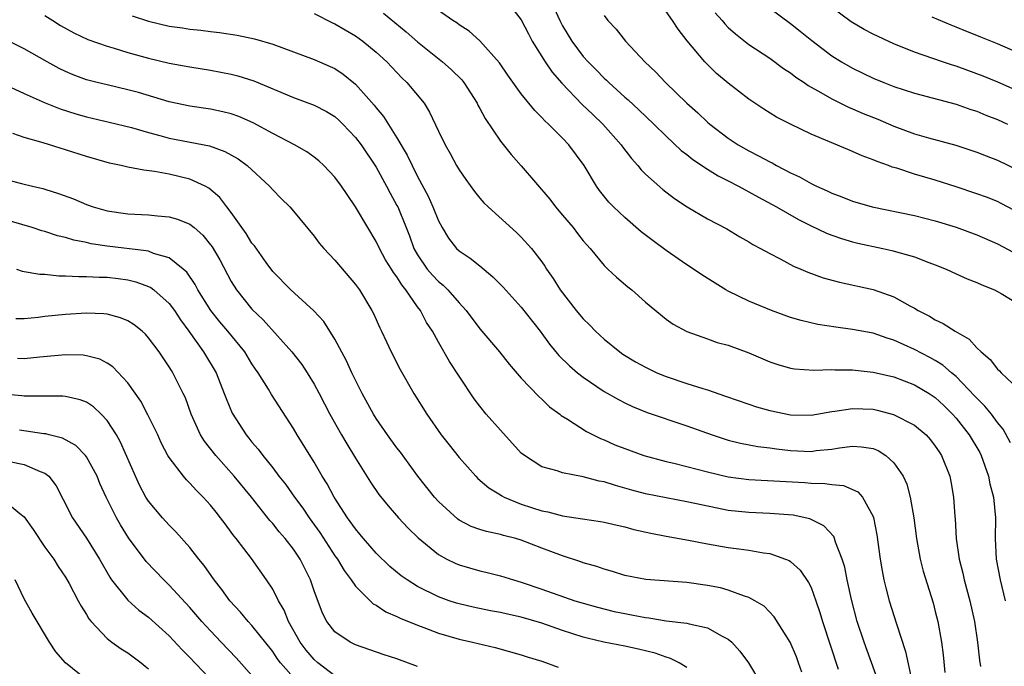
# Model space of a CAD drawing. Units: inches. Extents: x 2523000 to 2526000, y 1545000 to 1548000.
# Drawn here: x 2523435 to 2523530, y 1546007 to 1546069 of the extents above; entities that cross this region are included whole.
import ezdxf

# ---------------------------------------------------------------- set-up
doc = ezdxf.new("R2010")
doc.units = ezdxf.units.IN
doc.header["$MEASUREMENT"] = 0
doc.layers.add('LD25231545_2ft', color=21, linetype='Continuous')

msp = doc.modelspace()

# ---------------------------------------------------------------- linework, layer by layer
at = {"layer": 'LD25231545_2ft'}
for points, elevation in [([(2523481.532, 1546071), (2523483, 1546069.041), (2523483.69, 1546067.69), (2523484.064, 1546067), (2523485.306, 1546065), (2523485.995, 1546063.995), (2523486.933, 1546062.933), (2523488.897, 1546060.898), (2523489.908, 1546059.908), (2523490.877, 1546059), (2523492.659, 1546057), (2523492.794, 1546056.794), (2523493.66, 1546055.66), (2523494.252, 1546055), (2523494.577, 1546054.576), (2523495, 1546054.159), (2523496.672, 1546052.671), (2523497.809, 1546051.809), (2523499.023, 1546051.024), (2523501, 1546049.848), (2523502.875, 1546048.875), (2523504.114, 1546048.114), (2523505, 1546047.638), (2523505.382, 1546047.381), (2523506.124, 1546047), (2523507, 1546046.496), (2523508.011, 1546045.99), (2523509.287, 1546045.288), (2523510.02, 1546045), (2523510.699, 1546044.699), (2523512.17, 1546044.17), (2523513.752, 1546043.752), (2523517, 1546043.032), (2523519, 1546042.336), (2523520.544, 1546041.456), (2523521, 1546041.218), (2523521.353, 1546041), (2523522.442, 1546040.442), (2523523, 1546040.097), (2523523.764, 1546039.764), (2523524.911, 1546039), (2523526.253, 1546038.253), (2523527, 1546037.411), (2523527.422, 1546037), (2523528.29, 1546036.29), (2523529, 1546035.347), (2523529.196, 1546035.196), (2523529.356, 1546035), (2523531, 1546033.437)], 7620), ([(2523530.246, 1546028.246), (2523529.542, 1546029.542), (2523529, 1546030.2), (2523528.413, 1546031), (2523527.78, 1546031.78), (2523527, 1546032.531), (2523526.784, 1546032.784), (2523525, 1546034.623), (2523524.555, 1546035), (2523523.733, 1546035.734), (2523523, 1546036.172), (2523522.477, 1546036.477), (2523521, 1546037.234), (2523519, 1546038.147), (2523518.343, 1546038.343), (2523517, 1546038.805), (2523515, 1546039.176), (2523513.384, 1546039.383), (2523511.658, 1546039.658), (2523510.034, 1546040.034), (2523509, 1546040.339), (2523507.185, 1546041), (2523505, 1546041.912), (2523503, 1546042.864), (2523502.762, 1546043), (2523500.441, 1546044.441), (2523499.636, 1546045), (2523499, 1546045.414), (2523497, 1546046.798), (2523495.733, 1546047.733), (2523494.598, 1546048.599), (2523493, 1546049.966), (2523491.906, 1546051), (2523491.457, 1546051.457), (2523490.577, 1546052.577), (2523490.276, 1546053), (2523489.095, 1546055), (2523487.617, 1546057), (2523487, 1546057.644), (2523485.644, 1546059), (2523485.299, 1546059.299), (2523485, 1546059.64), (2523484.307, 1546060.307), (2523483, 1546061.918), (2523481.72, 1546063.72), (2523480.912, 1546064.911), (2523479.015, 1546067.015), (2523477.977, 1546067.978), (2523477, 1546068.583), (2523476.774, 1546068.773), (2523476.405, 1546069), (2523475, 1546069.943)], 7618), ([(2523486.194, 1546070.194), (2523486.719, 1546069), (2523487, 1546068.465), (2523487.886, 1546067), (2523489, 1546065.528), (2523489.471, 1546065), (2523490.237, 1546064.237), (2523491, 1546063.428), (2523491.227, 1546063.228), (2523491.45, 1546063), (2523493, 1546061.594), (2523493.323, 1546061.323), (2523494.374, 1546060.374), (2523495.815, 1546059), (2523497, 1546057.818), (2523498.459, 1546056.459), (2523499, 1546056.055), (2523499.576, 1546055.576), (2523501, 1546054.648), (2523502.01, 1546054.01), (2523503, 1546053.519), (2523503.997, 1546053), (2523504.635, 1546052.635), (2523505, 1546052.458), (2523505.93, 1546051.93), (2523507.648, 1546051), (2523509.781, 1546049.781), (2523511, 1546049.178), (2523512.477, 1546048.477), (2523513, 1546048.273), (2523513.941, 1546047.941), (2523515, 1546047.645), (2523515.514, 1546047.514), (2523517.924, 1546047), (2523518.799, 1546046.799), (2523521, 1546046.17), (2523522.357, 1546045.643), (2523523, 1546045.418), (2523524.036, 1546045), (2523525, 1546044.538), (2523526.064, 1546044.064), (2523527, 1546043.707), (2523527.479, 1546043.479), (2523528.705, 1546043), (2523529, 1546042.851), (2523529.36, 1546042.64), (2523531, 1546041.64)], 7622), ([(2523530.649, 1546050.649), (2523529.343, 1546051.342), (2523529, 1546051.509), (2523527.932, 1546051.932), (2523527, 1546052.278), (2523525, 1546052.943), (2523523, 1546053.571), (2523521, 1546054.155), (2523519.267, 1546054.733), (2523518.845, 1546054.845), (2523518.462, 1546055), (2523517.372, 1546055.372), (2523517, 1546055.552), (2523515.92, 1546055.92), (2523515, 1546056.356), (2523514.535, 1546056.535), (2523511, 1546058.037), (2523509, 1546058.994), (2523507.669, 1546059.669), (2523506.441, 1546060.441), (2523505, 1546061.39), (2523503, 1546062.929), (2523501.877, 1546063.877), (2523500.739, 1546065), (2523499.032, 1546067.032), (2523498.163, 1546068.163), (2523497.618, 1546069), (2523497, 1546069.861)], 7626), ([(2523507, 1546070.191), (2523509, 1546068.707), (2523509.956, 1546067.956), (2523511.061, 1546067.061), (2523513, 1546065.59), (2523513.931, 1546065), (2523515, 1546064.39), (2523517, 1546063.43), (2523518.039, 1546063), (2523519, 1546062.627), (2523521, 1546061.976), (2523525, 1546060.916), (2523526.417, 1546060.417), (2523527, 1546060.235), (2523527.868, 1546059.868), (2523529, 1546059.431), (2523529.962, 1546059)], 7630), ([(2523531, 1546062.168), (2523529.034, 1546063.035), (2523527.619, 1546063.619), (2523527, 1546063.858), (2523525, 1546064.57), (2523524.668, 1546064.668), (2523523.682, 1546065), (2523521, 1546065.941), (2523519, 1546066.75), (2523517, 1546067.674), (2523516.125, 1546068.126), (2523514.873, 1546068.873), (2523513, 1546070.261)], 7632), ([(2523437, 1546069.459), (2523437.776, 1546069), (2523438.52, 1546068.52), (2523439.795, 1546067.795), (2523441.154, 1546067.154), (2523443, 1546066.509), (2523443.677, 1546066.323), (2523445, 1546065.917), (2523447, 1546065.344), (2523449, 1546064.889), (2523451, 1546064.526), (2523453, 1546064.192), (2523455, 1546063.798), (2523455.643, 1546063.643), (2523457.163, 1546063.163), (2523461, 1546061.569), (2523463, 1546060.826), (2523464.2, 1546060.2), (2523465, 1546059.711), (2523465.378, 1546059.378), (2523465.759, 1546059), (2523467, 1546057.705), (2523467.531, 1546057), (2523469, 1546054.833), (2523470.002, 1546053), (2523470.337, 1546052.337), (2523471, 1546051.145), (2523471.072, 1546051), (2523471.889, 1546049), (2523472.204, 1546048.204), (2523472.645, 1546047), (2523473, 1546046.372), (2523473.933, 1546045), (2523474.418, 1546044.418), (2523475, 1546043.803), (2523475.452, 1546043.452), (2523475.907, 1546043), (2523477, 1546041.744), (2523477.683, 1546041), (2523479, 1546039.238), (2523480.911, 1546037), (2523481.825, 1546035.825), (2523483, 1546034.486), (2523484.704, 1546032.704), (2523485, 1546032.444), (2523485.721, 1546031.721), (2523486.736, 1546031), (2523486.876, 1546030.876), (2523487.482, 1546030.518), (2523489.321, 1546029.321), (2523490.652, 1546028.652), (2523491, 1546028.523), (2523492.051, 1546028.051), (2523493, 1546027.674), (2523494.846, 1546027), (2523497, 1546026.42), (2523497.741, 1546026.259), (2523499, 1546025.957), (2523501, 1546025.446), (2523503, 1546024.961), (2523505, 1546024.688), (2523510.389, 1546024.389), (2523511, 1546024.329), (2523512.315, 1546024.315), (2523513, 1546024.197), (2523514.12, 1546024.12), (2523515.511, 1546023.511), (2523515.968, 1546023), (2523517, 1546021.125), (2523517.035, 1546021.035), (2523517.355, 1546019.355), (2523517.668, 1546017), (2523517.865, 1546015.866), (2523518.037, 1546015), (2523518.224, 1546014.224), (2523518.55, 1546013), (2523519.238, 1546010.762), (2523520.103, 1546008.103), (2523520.724, 1546005.276)], 7610), ([(2523445.433, 1546069.433), (2523447, 1546068.911), (2523449, 1546068.437), (2523450.276, 1546068.276), (2523451, 1546068.167), (2523452.071, 1546068.071), (2523453, 1546067.94), (2523453.847, 1546067.847), (2523455.571, 1546067.571), (2523457.227, 1546067.228), (2523459, 1546066.718), (2523461, 1546065.981), (2523463, 1546065.232), (2523464.556, 1546064.556), (2523465, 1546064.349), (2523465.817, 1546063.817), (2523467, 1546062.862), (2523468.812, 1546060.812), (2523469, 1546060.561), (2523469.713, 1546059.713), (2523471, 1546057.656), (2523471.987, 1546055.987), (2523472.456, 1546055), (2523473, 1546053.931), (2523474.027, 1546052.027), (2523474.472, 1546051), (2523475, 1546049.65), (2523475.352, 1546049), (2523475.984, 1546047.983), (2523476.762, 1546047), (2523477, 1546046.773), (2523478.065, 1546046.065), (2523479, 1546045.313), (2523480.265, 1546044.265), (2523481.245, 1546043.245), (2523483, 1546041.312), (2523484.825, 1546039), (2523485.744, 1546037.744), (2523486.647, 1546036.647), (2523487.663, 1546035.663), (2523488.45, 1546035), (2523489, 1546034.561), (2523491, 1546033.198), (2523492.405, 1546032.405), (2523493, 1546032.096), (2523493.742, 1546031.742), (2523495.172, 1546031.172), (2523499, 1546029.889), (2523501.438, 1546029), (2523502.608, 1546028.608), (2523503, 1546028.493), (2523504.19, 1546028.19), (2523505.867, 1546027.868), (2523507, 1546027.741), (2523507.645, 1546027.645), (2523509, 1546027.507), (2523511, 1546027.411), (2523511.478, 1546027.479), (2523513, 1546027.618), (2523513.758, 1546027.757), (2523515, 1546027.908), (2523515.861, 1546027.861), (2523517, 1546027.67), (2523517.479, 1546027.479), (2523518.221, 1546027), (2523519, 1546026.314), (2523519.901, 1546025), (2523520.239, 1546024.238), (2523520.583, 1546023), (2523520.931, 1546021), (2523521.196, 1546019), (2523521.55, 1546017), (2523521.838, 1546015.838), (2523522.777, 1546012.777), (2523523, 1546011.949), (2523523.235, 1546011), (2523523.592, 1546009), (2523523.763, 1546007.763), (2523523.933, 1546006.067)], 7612), ([(2523463, 1546069.651), (2523464.766, 1546068.766), (2523465, 1546068.664), (2523467, 1546067.508), (2523467.704, 1546067), (2523469, 1546065.938), (2523470.012, 1546065), (2523471.466, 1546063.466), (2523471.969, 1546063), (2523473.619, 1546061), (2523474.154, 1546060.154), (2523475, 1546058.323), (2523475.647, 1546057), (2523476.151, 1546056.151), (2523476.766, 1546055), (2523477, 1546054.594), (2523477.643, 1546053.643), (2523478.477, 1546052.477), (2523479, 1546051.845), (2523479.399, 1546051.399), (2523479.82, 1546051), (2523482.545, 1546048.545), (2523483, 1546048.092), (2523483.988, 1546047), (2523485, 1546045.686), (2523485.28, 1546045.28), (2523485.449, 1546045), (2523486.101, 1546044.102), (2523486.769, 1546043), (2523488.326, 1546041), (2523489, 1546040.19), (2523489.605, 1546039.605), (2523490.164, 1546039), (2523491, 1546038.24), (2523492.527, 1546037), (2523492.803, 1546036.803), (2523494.049, 1546036.049), (2523495, 1546035.534), (2523496.117, 1546035), (2523497, 1546034.628), (2523499, 1546033.956), (2523500.539, 1546033.461), (2523501, 1546033.338), (2523502.748, 1546032.748), (2523505, 1546031.957), (2523505.721, 1546031.721), (2523507, 1546031.35), (2523509, 1546030.945), (2523511, 1546030.91), (2523513, 1546031.256), (2523513.281, 1546031.28), (2523515, 1546031.558), (2523517, 1546031.468), (2523517.389, 1546031.389), (2523518.975, 1546030.975), (2523521, 1546029.922), (2523522.112, 1546029), (2523522.536, 1546028.536), (2523523, 1546027.924), (2523523.356, 1546027.356), (2523523.605, 1546027), (2523524.391, 1546025), (2523524.498, 1546024.498), (2523524.758, 1546023), (2523524.879, 1546021.121), (2523524.905, 1546020.904), (2523525.014, 1546019), (2523525.307, 1546017), (2523525.654, 1546015.654), (2523525.797, 1546015), (2523526.343, 1546013), (2523526.779, 1546011), (2523527.06, 1546009), (2523527.257, 1546007.257), (2523527.356, 1546006.644)], 7614), ([(2523469.713, 1546069.713), (2523471.897, 1546067.897), (2523473, 1546066.934), (2523475.41, 1546065), (2523476.25, 1546064.25), (2523477.255, 1546063.255), (2523477.457, 1546063), (2523478.734, 1546061), (2523478.818, 1546060.817), (2523479, 1546060.504), (2523479.522, 1546059.522), (2523481, 1546057.362), (2523482.044, 1546056.044), (2523483, 1546054.981), (2523485.751, 1546051.751), (2523486.311, 1546051), (2523487, 1546050.211), (2523488.016, 1546049), (2523488.438, 1546048.438), (2523489, 1546047.735), (2523489.339, 1546047.339), (2523489.656, 1546047), (2523491, 1546045.343), (2523491.384, 1546045), (2523492.209, 1546044.209), (2523493.295, 1546043.295), (2523493.694, 1546043), (2523495, 1546041.814), (2523497, 1546040.163), (2523497.671, 1546039.671), (2523499, 1546038.97), (2523501, 1546038.273), (2523501.926, 1546037.926), (2523503, 1546037.648), (2523505, 1546036.903), (2523507, 1546036.049), (2523507.779, 1546035.778), (2523509, 1546035.452), (2523509.386, 1546035.386), (2523511.26, 1546035.26), (2523513, 1546035.314), (2523513.292, 1546035.292), (2523515, 1546035.283), (2523515.245, 1546035.245), (2523517, 1546035.064), (2523519, 1546034.605), (2523521, 1546033.842), (2523522.401, 1546033), (2523523, 1546032.596), (2523523.823, 1546031.823), (2523524.662, 1546031), (2523525, 1546030.622), (2523526.279, 1546029), (2523527.288, 1546027.288), (2523527.431, 1546027), (2523528.15, 1546025), (2523528.278, 1546024.278), (2523528.624, 1546023), (2523528.817, 1546021), (2523528.789, 1546019), (2523528.884, 1546017), (2523529.262, 1546015), (2523529.748, 1546013)], 7616), ([(2523491, 1546069.462), (2523491.362, 1546069), (2523492.161, 1546068.161), (2523493.079, 1546067), (2523494.933, 1546065), (2523495.996, 1546063.996), (2523496.943, 1546063), (2523499.008, 1546061), (2523500.068, 1546060.067), (2523501, 1546059.19), (2523501.223, 1546059), (2523503, 1546057.65), (2523503.971, 1546057), (2523505, 1546056.405), (2523505.936, 1546055.936), (2523507, 1546055.346), (2523507.24, 1546055.239), (2523507.658, 1546055), (2523509, 1546054.304), (2523509.895, 1546053.895), (2523511, 1546053.258), (2523511.524, 1546053), (2523512.543, 1546052.543), (2523513, 1546052.32), (2523513.971, 1546051.971), (2523515, 1546051.558), (2523516.903, 1546051), (2523521, 1546050.178), (2523523, 1546049.672), (2523525, 1546049.039), (2523527, 1546048.301), (2523529, 1546047.445), (2523531, 1546046.365)], 7624), ([(2523501.737, 1546069.737), (2523502.417, 1546069), (2523502.669, 1546068.669), (2523503, 1546068.33), (2523503.691, 1546067.691), (2523505, 1546066.687), (2523507, 1546065.345), (2523508.349, 1546064.35), (2523509, 1546063.942), (2523509.528, 1546063.528), (2523510.329, 1546063), (2523510.718, 1546062.718), (2523511.942, 1546062.058), (2523513, 1546061.437), (2523514.629, 1546060.629), (2523515, 1546060.482), (2523516.03, 1546060.03), (2523517.455, 1546059.455), (2523519, 1546058.797), (2523521, 1546058.056), (2523522.333, 1546057.667), (2523524.966, 1546056.965), (2523527, 1546056.294), (2523527.92, 1546055.92), (2523529, 1546055.505), (2523531, 1546054.548)], 7628), ([(2523531, 1546065.872), (2523529, 1546066.744), (2523527.382, 1546067.381), (2523527, 1546067.552), (2523525.946, 1546067.946), (2523525, 1546068.362), (2523524.536, 1546068.536), (2523522.699, 1546069.301)], 7634), ([(2523517.416, 1546005.416), (2523516.13, 1546009), (2523515.463, 1546011), (2523514.89, 1546013.11), (2523514.479, 1546015), (2523514.244, 1546016.244), (2523514.011, 1546017), (2523513.367, 1546018.632), (2523513.268, 1546019), (2523513.191, 1546019.191), (2523512.224, 1546020.224), (2523510.889, 1546020.889), (2523509.255, 1546021.255), (2523507, 1546021.426), (2523505, 1546021.502), (2523503, 1546021.717), (2523501.92, 1546021.92), (2523499, 1546022.552), (2523497, 1546022.911), (2523495, 1546023.319), (2523493.671, 1546023.672), (2523493, 1546023.87), (2523492.101, 1546024.102), (2523491, 1546024.461), (2523490.54, 1546024.541), (2523489, 1546024.964), (2523487, 1546025.351), (2523486.461, 1546025.539), (2523485, 1546025.917), (2523483.305, 1546027), (2523483, 1546027.249), (2523481, 1546029.443), (2523479.621, 1546031), (2523479, 1546031.761), (2523478.463, 1546032.463), (2523477, 1546034.657), (2523476.079, 1546036.079), (2523475, 1546037.94), (2523474.419, 1546039), (2523473.86, 1546039.86), (2523473.276, 1546041), (2523473, 1546041.357), (2523471.863, 1546043), (2523471.465, 1546043.465), (2523471, 1546044.248), (2523470.668, 1546044.668), (2523470.48, 1546045), (2523469.909, 1546045.909), (2523469.32, 1546047), (2523469, 1546047.676), (2523468.179, 1546049), (2523467, 1546051.019), (2523466.184, 1546052.184), (2523465.645, 1546053), (2523465, 1546053.88), (2523463.949, 1546055), (2523463.45, 1546055.449), (2523463, 1546055.811), (2523462.307, 1546056.307), (2523461.111, 1546057), (2523459, 1546058.093), (2523457.11, 1546059.11), (2523455.722, 1546059.721), (2523455, 1546059.975), (2523454.187, 1546060.188), (2523453, 1546060.428), (2523451, 1546060.713), (2523449, 1546061.139), (2523446.033, 1546062.033), (2523445, 1546062.309), (2523443, 1546062.768), (2523442.039, 1546063), (2523441, 1546063.273), (2523439.742, 1546063.742), (2523439, 1546064.064), (2523438.368, 1546064.368), (2523437.213, 1546065), (2523435, 1546066.272), (2523433, 1546067.249)], 7608), ([(2523433.251, 1546062.75), (2523435, 1546061.936), (2523437.034, 1546061.034), (2523438.461, 1546060.461), (2523439.986, 1546059.986), (2523441, 1546059.71), (2523443.191, 1546059.191), (2523445.351, 1546058.649), (2523447, 1546058.169), (2523448.107, 1546057.893), (2523449, 1546057.64), (2523452.881, 1546056.881), (2523454.364, 1546056.364), (2523455.653, 1546055.653), (2523456.535, 1546055), (2523458.699, 1546053), (2523459, 1546052.643), (2523459.811, 1546051.811), (2523460.649, 1546051), (2523461, 1546050.602), (2523463, 1546048.18), (2523463.497, 1546047.498), (2523463.925, 1546047), (2523465, 1546045.874), (2523467, 1546043.517), (2523467.373, 1546043), (2523468.589, 1546041), (2523468.728, 1546040.728), (2523469.344, 1546039.344), (2523469.518, 1546039), (2523469.978, 1546037.979), (2523470.441, 1546037), (2523471.309, 1546035.31), (2523472.645, 1546033), (2523473.877, 1546031), (2523475.286, 1546029), (2523476.048, 1546028.048), (2523477, 1546026.814), (2523478.604, 1546025), (2523478.805, 1546024.805), (2523479.879, 1546023.879), (2523481, 1546023.213), (2523481.124, 1546023.124), (2523481.36, 1546023), (2523483, 1546022.326), (2523485, 1546021.654), (2523485.562, 1546021.562), (2523487, 1546021.174), (2523488.906, 1546020.906), (2523490.648, 1546020.648), (2523491, 1546020.583), (2523492.274, 1546020.274), (2523493, 1546020.12), (2523493.872, 1546019.872), (2523495.51, 1546019.51), (2523497, 1546019.221), (2523499.162, 1546018.838), (2523501, 1546018.478), (2523503, 1546018.134), (2523504.012, 1546017.988), (2523505, 1546017.866), (2523506.399, 1546017.601), (2523507, 1546017.537), (2523508.544, 1546017), (2523508.867, 1546016.867), (2523509, 1546016.77), (2523509.949, 1546015.949), (2523510.76, 1546014.76), (2523511, 1546014.255), (2523511.459, 1546013), (2523511.856, 1546011.856), (2523512.103, 1546011), (2523513.611, 1546006.389)], 7606), ([(2523510.111, 1546006.111), (2523509.796, 1546007), (2523509.582, 1546007.582), (2523508.982, 1546008.982), (2523507.438, 1546011.438), (2523506.454, 1546012.454), (2523505.556, 1546013), (2523505, 1546013.311), (2523504.571, 1546013.429), (2523503, 1546014.028), (2523502.243, 1546014.243), (2523501, 1546014.467), (2523499, 1546014.744), (2523495.035, 1546015.035), (2523493, 1546015.438), (2523491.825, 1546015.825), (2523491, 1546016.036), (2523490.296, 1546016.296), (2523489, 1546016.65), (2523488.747, 1546016.747), (2523487, 1546017.313), (2523485, 1546018.07), (2523483, 1546018.853), (2523482.493, 1546019), (2523481.3, 1546019.3), (2523481, 1546019.4), (2523479.663, 1546019.663), (2523479, 1546019.877), (2523478.17, 1546020.17), (2523477, 1546020.777), (2523476.865, 1546020.865), (2523475, 1546022.58), (2523474.615, 1546023), (2523473.022, 1546025), (2523471.333, 1546027.333), (2523471, 1546027.762), (2523470.098, 1546029), (2523469, 1546030.576), (2523468.73, 1546031), (2523467.635, 1546033), (2523466.642, 1546035), (2523466.133, 1546036.133), (2523465, 1546038.245), (2523463.932, 1546039.932), (2523462.982, 1546040.983), (2523460.746, 1546043), (2523459, 1546044.777), (2523458.368, 1546045.632), (2523457.234, 1546047.233), (2523457, 1546047.5), (2523456.427, 1546048.427), (2523455, 1546050.446), (2523454.573, 1546051), (2523453.909, 1546051.909), (2523452.826, 1546052.826), (2523452.483, 1546053), (2523451, 1546053.674), (2523449, 1546054.149), (2523447.581, 1546054.419), (2523446.538, 1546054.538), (2523445, 1546054.848), (2523444.354, 1546055), (2523443.232, 1546055.232), (2523441, 1546055.872), (2523439, 1546056.51), (2523436.815, 1546057.185), (2523435, 1546057.702), (2523433.909, 1546058.091)], 7604), ([(2523433, 1546053.698), (2523434.743, 1546053.257), (2523435.801, 1546053), (2523436.783, 1546052.783), (2523437, 1546052.72), (2523438.31, 1546052.31), (2523439.766, 1546051.766), (2523441, 1546051.233), (2523441.672, 1546051), (2523443, 1546050.618), (2523445, 1546050.32), (2523447, 1546050.23), (2523447.866, 1546050.134), (2523449, 1546050.045), (2523449.811, 1546049.811), (2523451, 1546049.324), (2523451.399, 1546049), (2523452.259, 1546048.259), (2523453, 1546047.356), (2523453.151, 1546047.151), (2523453.885, 1546045.885), (2523455, 1546043.789), (2523455.49, 1546043), (2523457, 1546041.137), (2523458.088, 1546040.088), (2523460.845, 1546037), (2523461.799, 1546035.799), (2523462.324, 1546035), (2523463, 1546033.904), (2523463.49, 1546033), (2523464.52, 1546031), (2523465.646, 1546029), (2523466.144, 1546028.145), (2523467, 1546026.74), (2523468.442, 1546024.442), (2523469.244, 1546023.244), (2523470.138, 1546022.138), (2523471.146, 1546021), (2523472.043, 1546020.043), (2523473.053, 1546019.053), (2523475, 1546017.466), (2523475.83, 1546017), (2523476.61, 1546016.611), (2523477, 1546016.452), (2523479, 1546015.876), (2523479.724, 1546015.723), (2523481, 1546015.396), (2523482.26, 1546015), (2523483, 1546014.795), (2523485, 1546014.123), (2523488.182, 1546013), (2523489, 1546012.744), (2523490.364, 1546012.364), (2523491.966, 1546011.966), (2523493, 1546011.746), (2523493.642, 1546011.642), (2523495, 1546011.367), (2523495.343, 1546011.342), (2523497, 1546011.069), (2523499, 1546010.839), (2523499.237, 1546010.763), (2523501, 1546010.381), (2523502.421, 1546009.579), (2523503, 1546009.295), (2523503.351, 1546009), (2523504.13, 1546008.13), (2523504.959, 1546007), (2523506.156, 1546005)], 7602), ([(2523499, 1546006.556), (2523498.274, 1546007), (2523497.43, 1546007.43), (2523497, 1546007.537), (2523495.93, 1546007.93), (2523494.325, 1546008.325), (2523493, 1546008.618), (2523490.995, 1546008.995), (2523489.369, 1546009.369), (2523489, 1546009.467), (2523487, 1546010.127), (2523485, 1546010.819), (2523483, 1546011.393), (2523481.685, 1546011.685), (2523481, 1546011.855), (2523480.032, 1546012.032), (2523478.375, 1546012.375), (2523477, 1546012.69), (2523476.761, 1546012.761), (2523476.04, 1546013), (2523475, 1546013.373), (2523473, 1546014.362), (2523471.971, 1546015), (2523471.407, 1546015.407), (2523470.311, 1546016.311), (2523469, 1546017.592), (2523467.773, 1546019), (2523467.43, 1546019.43), (2523467, 1546019.925), (2523466.235, 1546021), (2523464.936, 1546023), (2523464.262, 1546024.262), (2523463.792, 1546025), (2523463, 1546026.358), (2523461.363, 1546029), (2523461, 1546029.631), (2523458.896, 1546032.896), (2523458.595, 1546033.405), (2523457.596, 1546035), (2523457.345, 1546035.345), (2523457, 1546035.869), (2523456.304, 1546037), (2523454.66, 1546039), (2523453.899, 1546039.899), (2523453.028, 1546041), (2523451.773, 1546043), (2523451.511, 1546043.511), (2523450.692, 1546044.692), (2523450.345, 1546045), (2523449, 1546046.087), (2523447.49, 1546046.51), (2523447, 1546046.717), (2523446.77, 1546046.77), (2523443, 1546047.219), (2523441.452, 1546047.452), (2523441, 1546047.56), (2523439.782, 1546047.781), (2523439, 1546048.033), (2523438.209, 1546048.21), (2523437, 1546048.617), (2523436.699, 1546048.699), (2523435.765, 1546049), (2523433, 1546049.821)], 7600), ([(2523434.239, 1546045), (2523434.809, 1546044.809), (2523436.499, 1546044.499), (2523437, 1546044.497), (2523438.346, 1546044.346), (2523439, 1546044.355), (2523440.282, 1546044.282), (2523441, 1546044.301), (2523442.227, 1546044.227), (2523443, 1546044.22), (2523444.087, 1546044.087), (2523445, 1546043.965), (2523445.779, 1546043.779), (2523447, 1546043.328), (2523447.222, 1546043.222), (2523447.504, 1546043), (2523449, 1546041.672), (2523449.5, 1546041), (2523450.094, 1546040.094), (2523450.901, 1546039), (2523452.328, 1546037), (2523453.53, 1546035), (2523454.325, 1546033), (2523454.495, 1546032.495), (2523455.08, 1546031.08), (2523456.434, 1546029), (2523456.699, 1546028.698), (2523457, 1546028.305), (2523457.606, 1546027.607), (2523458.036, 1546027), (2523459, 1546025.809), (2523459.604, 1546025), (2523460.229, 1546024.229), (2523461.109, 1546023), (2523461.917, 1546021.918), (2523462.534, 1546021), (2523463.563, 1546019.563), (2523465, 1546017.339), (2523465.245, 1546017), (2523465.902, 1546015.902), (2523466.591, 1546015), (2523467, 1546014.399), (2523468.707, 1546012.708), (2523469, 1546012.554), (2523469.921, 1546011.922), (2523471, 1546011.471), (2523471.304, 1546011.304), (2523473, 1546010.62), (2523473.595, 1546010.405), (2523475, 1546009.851), (2523477, 1546009.271), (2523478.29, 1546009), (2523480.479, 1546008.479), (2523483, 1546007.781), (2523483.581, 1546007.581), (2523485, 1546007.154), (2523486.583, 1546006.583)], 7598), ([(2523473, 1546006.65), (2523471, 1546007.385), (2523469.774, 1546007.775), (2523467, 1546008.74), (2523466.482, 1546009), (2523465, 1546009.998), (2523464.22, 1546011), (2523463.805, 1546011.805), (2523463, 1546013.953), (2523462.652, 1546015), (2523461.65, 1546017), (2523461, 1546017.966), (2523460.19, 1546019), (2523459.638, 1546019.637), (2523459, 1546020.448), (2523458.736, 1546020.736), (2523456.944, 1546023), (2523455.293, 1546025), (2523453.5, 1546027), (2523452.398, 1546028.399), (2523452.035, 1546029), (2523451.129, 1546031), (2523450.564, 1546032.564), (2523450.366, 1546033), (2523449.357, 1546035), (2523449.212, 1546035.212), (2523449, 1546035.576), (2523448.028, 1546037), (2523447, 1546038.382), (2523446.711, 1546038.711), (2523446.383, 1546039), (2523445.622, 1546039.622), (2523445, 1546040.005), (2523444.307, 1546040.307), (2523443, 1546040.638), (2523442.679, 1546040.679), (2523441, 1546040.738), (2523439, 1546040.625), (2523437, 1546040.425), (2523436.338, 1546040.338), (2523435, 1546040.195), (2523434.198, 1546040.198)], 7596), ([(2523465, 1546005.735), (2523463.371, 1546007), (2523463, 1546007.32), (2523462.216, 1546008.216), (2523461.641, 1546009), (2523460.528, 1546011), (2523460.098, 1546012.097), (2523459.549, 1546013), (2523459, 1546014.099), (2523458.41, 1546015), (2523456.946, 1546017.054), (2523455.471, 1546019), (2523455.256, 1546019.256), (2523455, 1546019.623), (2523454.402, 1546020.402), (2523453.968, 1546021), (2523453.53, 1546021.53), (2523453, 1546022.222), (2523452.293, 1546023), (2523451.636, 1546023.636), (2523451, 1546024.35), (2523450.667, 1546024.667), (2523450.385, 1546025), (2523449, 1546026.807), (2523448.885, 1546027), (2523448.239, 1546028.239), (2523447.89, 1546029), (2523446.95, 1546030.95), (2523446.257, 1546032.257), (2523445, 1546034.012), (2523443.554, 1546035.554), (2523443, 1546035.917), (2523442.292, 1546036.292), (2523441, 1546036.641), (2523440.68, 1546036.68), (2523439, 1546036.715), (2523436.504, 1546036.505), (2523435, 1546036.349), (2523434.364, 1546036.364)], 7594), ([(2523461.281, 1546005.28), (2523459.755, 1546007), (2523459.429, 1546007.428), (2523459, 1546008.083), (2523457, 1546010.607), (2523456.631, 1546011), (2523455.893, 1546011.892), (2523454.874, 1546013), (2523454.09, 1546014.091), (2523453.34, 1546015), (2523452.379, 1546016.379), (2523451.868, 1546017), (2523451, 1546018.129), (2523449.654, 1546019.653), (2523449, 1546020.288), (2523448.356, 1546021), (2523447, 1546022.616), (2523446.762, 1546023), (2523446.146, 1546024.146), (2523445.743, 1546025), (2523444.299, 1546028.298), (2523443.9, 1546029), (2523443, 1546030.397), (2523442.425, 1546031), (2523441.692, 1546031.692), (2523441, 1546032.146), (2523440.391, 1546032.391), (2523439, 1546032.696), (2523438.725, 1546032.725), (2523437, 1546032.727), (2523436.749, 1546032.749), (2523435, 1546032.75), (2523434.784, 1546032.784), (2523433, 1546032.928)], 7592), ([(2523457, 1546005.774), (2523455.479, 1546007.479), (2523454.015, 1546009), (2523453, 1546010.08), (2523452.155, 1546011), (2523451, 1546012.331), (2523449, 1546014.501), (2523448.473, 1546015), (2523446.782, 1546016.782), (2523445.076, 1546019.075), (2523444.309, 1546020.309), (2523443.914, 1546021), (2523442.929, 1546023), (2523442.318, 1546024.318), (2523442.039, 1546025), (2523441, 1546026.893), (2523440.919, 1546027), (2523439.985, 1546027.985), (2523438.698, 1546028.698), (2523437.414, 1546029), (2523437.091, 1546029.091), (2523436.892, 1546029.108), (2523434.539, 1546029.462)], 7590), ([(2523433.583, 1546026.417), (2523435, 1546026.155), (2523436.546, 1546025.454), (2523437, 1546025.299), (2523437.382, 1546025), (2523438.096, 1546024.096), (2523438.774, 1546022.774), (2523439.655, 1546021), (2523441.021, 1546019.02), (2523442.278, 1546017), (2523443.258, 1546015.258), (2523443.441, 1546015), (2523445, 1546013.039), (2523446.081, 1546012.081), (2523447, 1546011.395), (2523449, 1546009.595), (2523450.256, 1546008.256), (2523451, 1546007.509), (2523453.378, 1546005)], 7588), ([(2523433, 1546022.718), (2523434.576, 1546021.424), (2523435, 1546021.101), (2523435.865, 1546019.865), (2523437, 1546018.174), (2523437.853, 1546017), (2523438.292, 1546016.292), (2523439, 1546015.259), (2523439.343, 1546014.656), (2523440.225, 1546013), (2523440.484, 1546012.485), (2523441, 1546011.667), (2523441.245, 1546011.245), (2523441.455, 1546011), (2523443, 1546009.34), (2523443.449, 1546009), (2523444.357, 1546008.358), (2523445, 1546007.956), (2523446.302, 1546007), (2523446.694, 1546006.694), (2523447, 1546006.436)], 7586), ([(2523441, 1546005.365), (2523438.998, 1546006.998), (2523438.054, 1546008.054), (2523437.452, 1546009), (2523435.777, 1546011.778), (2523435, 1546013.165), (2523434.115, 1546015)], 7584)]:
    msp.add_lwpolyline(points, dxfattribs=dict(at, elevation=elevation))

doc.saveas('drawing.dxf')
